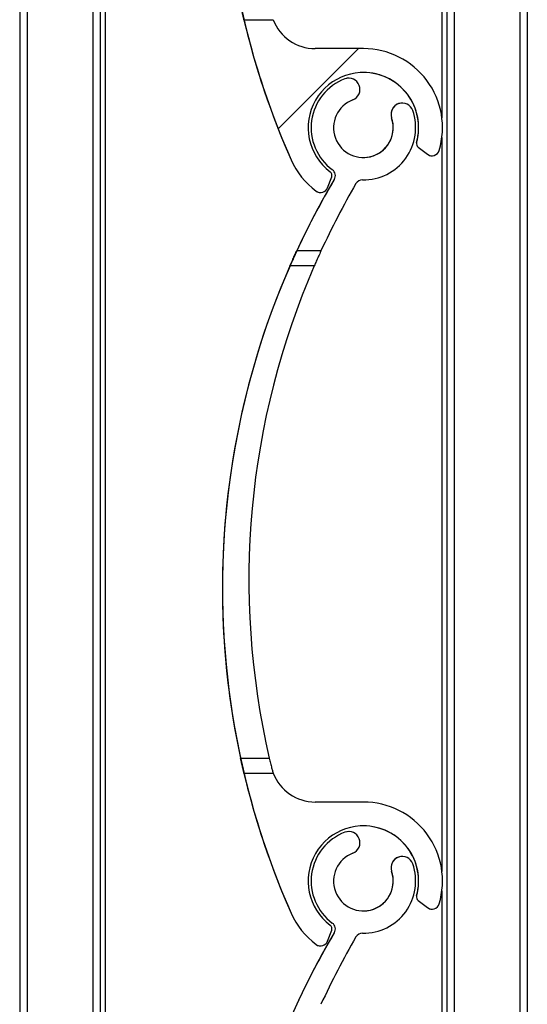
# Model space of a CAD drawing. Units: millimetres. Extents: x 22 to 418, y 4 to 419.
# Drawn here: x 187 to 189, y 221 to 224 of the extents above; entities that cross this region are included whole.
import ezdxf

# ---------------------------------------------------------------- set-up
doc = ezdxf.new("R2010")
doc.units = ezdxf.units.MM

msp = doc.modelspace()

# ---------------------------------------------------------------- hatches: boundary and pattern name
at = {"linetype": 'Continuous', "lineweight": 18}
h = msp.add_hatch(dxfattribs=at)
h.set_pattern_fill('ANSI31', style=0)
edge = h.paths.add_edge_path(flags=0)
edge.add_arc((190.5902, 224.9927), 2.6912, 193.3068, 203.8599)
edge.add_arc((188.3713, 224.0113), 0.265, 203.8599, 233.3194)
edge.add_arc((188.228, 223.8188), 0.025, 233.3194, 339.2285)
edge.add_line((188.2513, 223.8099), (188.2651, 223.8462))
edge.add_arc((188.2511, 223.8515), 0.015, 339.2285, 413.0319)
edge.add_arc((188.3713, 224.0113), 0.185, -15.5403, 233.0319, ccw=False)
edge.add_arc((188.564, 223.9577), 0.015, 164.4597, 232.8739)
edge.add_line((188.555, 223.9457), (188.5861, 223.9222))
edge.add_arc((188.6011, 223.9421), 0.025, 232.8739, 343.2539)
edge.add_arc((188.3713, 224.0113), 0.265, 343.2539, 450)
edge.add_line((188.3713, 224.2763), (188.2097, 224.2763))
edge.add_arc((188.2097, 224.4263), 0.15, 200.7012, 270, ccw=False)
edge.add_line((188.0693, 224.3733), (187.9712, 224.3733))
h = msp.add_hatch(dxfattribs=at)
h.set_pattern_fill('ANSI31', style=0)
edge = h.paths.add_edge_path(flags=0)
edge.add_arc((188.368, 223.8113), 0.025, 89.057, 149.7873, ccw=False)
edge.add_arc((188.3713, 224.0113), 0.175, 269.057, 379.1736)
edge.add_arc((188.5012, 224.0564), 0.0375, 19.1736, 199.1736)
edge.add_arc((188.3713, 224.0113), 0.1, -249.1735, 19.1736, ccw=False)
edge.add_arc((188.3224, 224.1398), 0.0375, 290.8265, 470.8265)
edge.add_arc((188.3713, 224.0113), 0.175, 110.8265, 233.495)
edge.add_arc((188.2523, 223.8505), 0.025, -30.605, 53.495, ccw=False)
edge.add_arc((190.5902, 222.4677), 2.6912, 149.395, 155.1586)
edge.add_line((188.148, 223.5983), (188.2292, 223.5983))
edge.add_arc((190.6281, 222.4953), 2.6403, 149.7873, 155.3071, ccw=False)
h = msp.add_hatch(dxfattribs=at)
h.set_pattern_fill('ANSI31', style=0)
edge = h.paths.add_edge_path(flags=0)
edge.add_arc((190.5902, 222.4677), 2.6912, 193.3068, 203.8599)
edge.add_arc((188.3713, 221.4863), 0.265, 203.8599, 233.3194)
edge.add_arc((188.228, 221.2938), 0.025, 233.3194, 339.2285)
edge.add_line((188.2513, 221.2849), (188.2651, 221.3212))
edge.add_arc((188.2511, 221.3265), 0.015, 339.2285, 413.0319)
edge.add_arc((188.3713, 221.4863), 0.185, -15.5403, 233.0319, ccw=False)
edge.add_arc((188.564, 221.4327), 0.015, 164.4597, 232.8739)
edge.add_line((188.555, 221.4207), (188.5861, 221.3972))
edge.add_arc((188.6011, 221.4171), 0.025, 232.8739, 343.2539)
edge.add_arc((188.3713, 221.4863), 0.265, 343.2539, 450)
edge.add_line((188.3713, 221.7513), (188.2097, 221.7513))
edge.add_arc((188.2097, 221.9013), 0.15, 200.7012, 270, ccw=False)
edge.add_line((188.0693, 221.8483), (187.9712, 221.8483))
h = msp.add_hatch(dxfattribs=at)
h.set_pattern_fill('ANSI31', style=0)
edge = h.paths.add_edge_path(flags=0)
edge.add_arc((188.368, 221.2863), 0.025, 89.057, 149.7873, ccw=False)
edge.add_arc((188.3713, 221.4863), 0.175, 269.057, 379.1736)
edge.add_arc((188.5012, 221.5314), 0.0375, 19.1736, 199.1736)
edge.add_arc((188.3713, 221.4863), 0.1, -249.1735, 19.1736, ccw=False)
edge.add_arc((188.3224, 221.6148), 0.0375, 290.8265, 470.8265)
edge.add_arc((188.3713, 221.4863), 0.175, 110.8265, 233.495)
edge.add_arc((188.2523, 221.3255), 0.025, -30.605, 53.495, ccw=False)
edge.add_arc((190.5902, 219.9427), 2.6912, 149.395, 155.1586)
edge.add_line((188.148, 221.0733), (188.2292, 221.0733))
edge.add_arc((190.6281, 219.9703), 2.6403, 149.7873, 155.3071, ccw=False)

# ---------------------------------------------------------------- linework, layer by layer
at = {"color": 7, "linetype": 'Continuous', "lineweight": 25}
for p, q in [((187.2202, 256.5864), (187.2202, 134.6885)), ((187.2202, 256.5864), (187.2202, 134.6888)), ((187.2452, 256.5864), (187.2452, 131.5864)), ((187.4652, 256.5864), (187.4652, 131.5864)), ((187.4902, 256.5864), (187.4902, 131.5864)), ((187.5061, 256.5864), (187.5061, 131.5864)), ((188.6502, 246.5864), (188.6502, 133.393)), ((188.9202, 246.5864), (188.9202, 133.3322)), ((188.6343, 226.5037), (188.6343, 224.0439)), ((187.9712, 224.3733), (188.0693, 224.3733)), ((187.9712, 224.3733), (187.9712, 224.3733)), ((187.9712, 224.3733), (187.9712, 224.3733)), ((187.9712, 224.3733), (187.9712, 224.3733)), ((187.9712, 224.3733), (187.9712, 224.3733)), ((187.9712, 224.3733), (187.9712, 224.3733)), ((187.9712, 224.3733), (187.9712, 224.3733)), ((187.9712, 224.3733), (187.9712, 224.3733)), ((187.9712, 224.3733), (187.9712, 224.3733)), ((187.9712, 224.3733), (187.9712, 224.3733)), ((187.9712, 224.3733), (187.9712, 224.3733)), ((187.9712, 224.3733), (187.9712, 224.3733)), ((187.9712, 224.3733), (187.9712, 224.3733)), ((188.3713, 224.2763), (188.2097, 224.2763)), ((188.3224, 224.1773), (188.3091, 224.1748)), ((188.3091, 224.1748), (188.3091, 224.1748)), ((188.3224, 224.1773), (188.3224, 224.1773)), ((188.5012, 224.0939), (188.5012, 224.0939)), ((188.4658, 224.0441), (188.4658, 224.0441)), ((188.6343, 223.9787), (188.6343, 221.5189)), ((188.5496, 223.9617), (188.5496, 223.9617)), ((188.555, 223.9457), (188.5861, 223.9222)), ((188.555, 223.9457), (188.5861, 223.9222)), ((188.555, 223.9457), (188.555, 223.9457)), ((188.5861, 223.9222), (188.5861, 223.9222)), ((188.6011, 223.9171), (188.6011, 223.9171)), ((188.129, 223.9041), (188.129, 223.9041)), ((188.2513, 223.8099), (188.2651, 223.8462)), ((188.2672, 223.8706), (188.2672, 223.8706)), ((188.2739, 223.8378), (188.2739, 223.8378)), ((188.213, 223.7988), (188.213, 223.7988)), ((188.228, 223.7938), (188.228, 223.7938)), ((188.148, 223.5983), (188.148, 223.5983)), ((188.148, 223.5983), (188.148, 223.5983)), ((188.148, 223.5983), (188.148, 223.5983)), ((188.148, 223.5983), (188.148, 223.5983)), ((188.148, 223.5983), (188.148, 223.5983)), ((188.148, 223.5983), (188.148, 223.5983)), ((188.148, 223.5983), (188.148, 223.5983)), ((188.148, 223.5983), (188.148, 223.5983)), ((188.148, 223.5983), (188.148, 223.5983)), ((188.148, 223.5983), (188.148, 223.5983)), ((188.148, 223.5983), (188.148, 223.5983)), ((188.148, 223.5983), (188.148, 223.5983)), ((188.2292, 223.5983), (188.148, 223.5983)), ((188.2068, 223.5483), (188.1254, 223.5483)), ((187.9599, 221.8983), (188.0562, 221.8983)), ((187.9712, 221.8483), (188.0693, 221.8483)), ((187.9712, 221.8483), (187.9712, 221.8483)), ((187.9712, 221.8483), (187.9712, 221.8483)), ((187.9712, 221.8483), (187.9712, 221.8483)), ((187.9712, 221.8483), (187.9712, 221.8483)), ((187.9712, 221.8483), (187.9712, 221.8483)), ((187.9712, 221.8483), (187.9712, 221.8483)), ((187.9712, 221.8483), (187.9712, 221.8483)), ((187.9712, 221.8483), (187.9712, 221.8483)), ((187.9712, 221.8483), (187.9712, 221.8483)), ((187.9712, 221.8483), (187.9712, 221.8483)), ((187.9712, 221.8483), (187.9712, 221.8483)), ((187.9712, 221.8483), (187.9712, 221.8483)), ((188.3713, 221.7513), (188.2097, 221.7513)), ((188.3224, 221.6523), (188.3091, 221.6498)), ((188.3091, 221.6498), (188.3091, 221.6498)), ((188.3224, 221.6523), (188.3224, 221.6523)), ((188.5012, 221.5689), (188.5012, 221.5689)), ((188.4658, 221.5191), (188.4658, 221.5191)), ((188.5496, 221.4367), (188.5496, 221.4367)), ((188.6343, 221.4537), (188.6343, 218.9939)), ((188.555, 221.4207), (188.5861, 221.3972)), ((188.555, 221.4207), (188.5861, 221.3972)), ((188.555, 221.4207), (188.555, 221.4207)), ((188.5861, 221.3972), (188.5861, 221.3972)), ((188.129, 221.3791), (188.129, 221.3791)), ((188.6011, 221.3921), (188.6011, 221.3921)), ((188.2672, 221.3456), (188.2672, 221.3456)), ((188.2513, 221.2849), (188.2651, 221.3212)), ((188.2739, 221.3128), (188.2739, 221.3128)), ((188.213, 221.2738), (188.213, 221.2738)), ((188.228, 221.2688), (188.228, 221.2688))]:
    msp.add_line(p, q, dxfattribs=at)
at = {"color": 8, "linetype": 'Continuous', "lineweight": 25}
for p, q in [((188.6752, 246.5864), (188.6752, 133.3967)), ((188.8952, 246.5864), (188.8952, 133.3528))]:
    msp.add_line(p, q, dxfattribs=at)
at = {"color": 7, "linetype": 'Continuous', "lineweight": 25}
for centre, radius, start, end in [((190.5902, 224.9927), 2.6912, 149.395, 203.8599), ((190.5902, 224.9927), 2.6912, 193.3068, 203.8599), ((188.2097, 224.4263), 0.15, 200.7012, 270), ((188.3713, 224.0113), 0.265, 343.2539, 90), ((188.3713, 224.0113), 0.185, 344.4597, 233.0319), ((188.3713, 224.0113), 0.175, 110.8265, 233.495), ((188.3713, 224.0113), 0.175, 110.8265, 233.495), ((188.3224, 224.1398), 0.0375, 290.8265, 110.8265), ((188.3713, 224.0113), 0.185, 344.4597, 90), ((188.3713, 224.0113), 0.1, 110.8265, 19.1736), ((188.5012, 224.0564), 0.0375, 19.1736, 199.1736), ((188.5012, 224.0564), 0.0375, 90, 199.1736), ((188.3713, 224.0113), 0.175, 269.057, 19.1736), ((188.3713, 224.0113), 0.1, 270, 19.1736), ((188.564, 223.9577), 0.015, 164.4597, 232.8739), ((188.564, 223.9577), 0.015, 164.4597, 232.8739), ((188.6011, 223.9421), 0.025, 232.8739, 343.2539), ((188.6011, 223.9421), 0.025, 232.8739, 270), ((188.3713, 224.0113), 0.265, 203.8599, 233.3194), ((188.3713, 224.0113), 0.265, 203.8599, 233.3194), ((188.2511, 223.8515), 0.015, 339.2285, 53.0319), ((188.2523, 223.8505), 0.025, 329.395, 53.495), ((188.2523, 223.8505), 0.025, 329.395, 53.495), ((190.5902, 222.4677), 2.6912, 149.395, 203.8599), ((190.5902, 222.4677), 2.6912, 149.395, 155.1586), ((188.228, 223.8188), 0.025, 233.3194, 339.2285), ((190.6281, 222.4953), 2.6403, 149.7873, 155.3071), ((188.368, 223.8113), 0.025, 89.057, 149.7873), ((188.228, 223.8188), 0.025, 233.3194, 270), ((190.5902, 222.4677), 2.6912, 156.3262, 192.2153), ((190.5902, 222.4677), 2.6912, 156.3262, 192.2153), ((190.5902, 222.4677), 2.6912, 156.3262, 192.2153), ((190.5902, 222.4677), 2.6912, 156.3262, 192.2153), ((190.5902, 222.4677), 2.6912, 156.3262, 192.2153), ((190.5902, 222.4677), 2.6912, 156.3262, 192.2153), ((190.5902, 222.4677), 2.6912, 156.3262, 192.2153), ((190.5902, 222.4677), 2.6912, 156.3262, 192.2153), ((190.5902, 222.4677), 2.6912, 156.3262, 192.2153), ((190.5902, 222.4677), 2.6912, 156.3262, 192.2153), ((190.5902, 222.4677), 2.6912, 156.3262, 192.2153), ((190.5902, 222.4677), 2.6912, 156.3262, 192.2153), ((190.5902, 222.4677), 2.6912, 156.3262, 192.2153), ((190.5902, 222.4677), 2.6912, 156.3262, 192.2153), ((190.5902, 222.4677), 2.6912, 156.3262, 192.2153), ((190.5902, 222.4677), 2.6912, 156.3262, 192.2153), ((190.5902, 222.4677), 2.6912, 156.3262, 192.2153), ((190.5902, 222.4677), 2.6912, 156.3262, 192.2153), ((190.5902, 222.4677), 2.6912, 156.3262, 192.2153), ((190.5902, 222.4677), 2.6912, 156.3262, 192.2153), ((190.5902, 222.4677), 2.6912, 156.3262, 192.2153), ((190.5902, 222.4677), 2.6912, 156.3262, 192.2153), ((190.5902, 222.4677), 2.6912, 156.3262, 192.2153), ((190.6281, 222.4953), 2.6403, 156.4958, 193.0688), ((190.5902, 222.4677), 2.6912, 193.3068, 203.8599), ((188.2097, 221.9013), 0.15, 200.7012, 270), ((188.3713, 221.4863), 0.265, 343.2539, 90), ((188.3713, 221.4863), 0.185, 344.4597, 233.0319), ((188.3713, 221.4863), 0.185, 344.4597, 90), ((188.3713, 221.4863), 0.175, 110.8265, 233.495), ((188.3713, 221.4863), 0.175, 110.8265, 233.495), ((188.3224, 221.6148), 0.0375, 290.8265, 110.8265), ((188.3713, 221.4863), 0.1, 110.8265, 19.1736), ((188.5012, 221.5314), 0.0375, 19.1736, 199.1736), ((188.5012, 221.5314), 0.0375, 90, 199.1736), ((188.3713, 221.4863), 0.175, 269.057, 19.1736), ((188.3713, 221.4863), 0.1, 270, 19.1736), ((188.564, 221.4327), 0.015, 164.4597, 232.8739), ((188.564, 221.4327), 0.015, 164.4597, 232.8739), ((188.6011, 221.4171), 0.025, 232.8739, 343.2539), ((188.6011, 221.4171), 0.025, 232.8739, 270), ((188.3713, 221.4863), 0.265, 203.8599, 233.3194), ((188.3713, 221.4863), 0.265, 203.8599, 233.3194), ((188.2511, 221.3265), 0.015, 339.2285, 53.0319), ((188.2523, 221.3255), 0.025, 329.395, 53.495), ((188.2523, 221.3255), 0.025, 329.395, 53.495), ((190.5902, 219.9427), 2.6912, 149.395, 203.8599), ((190.5902, 219.9427), 2.6912, 149.395, 155.1586), ((190.6281, 219.9703), 2.6403, 149.7873, 155.3071), ((188.368, 221.2863), 0.025, 89.057, 149.7873), ((188.228, 221.2938), 0.025, 233.3194, 339.2285), ((188.228, 221.2938), 0.025, 233.3194, 270)]:
    msp.add_arc(centre, radius, start, end, dxfattribs=at)
for points, knots in [([(187.9712, 224.3733), (187.9711, 224.3738), (187.9709, 224.3749), (187.9689, 224.3831), (187.9661, 224.3954), (187.9629, 224.4095), (187.9608, 224.4192), (187.9599, 224.4233)], [0, 0, 0, 0, 0.207887, 0.415682, 0.626055, 0.841719, 1, 1, 1, 1]), ([(187.9712, 224.3733), (187.9711, 224.3738), (187.9709, 224.3749), (187.9689, 224.3831), (187.9661, 224.3954), (187.9629, 224.4095), (187.9608, 224.4192), (187.9599, 224.4233)], [0, 0, 0, 0, 0.207887, 0.415682, 0.626055, 0.841719, 1, 1, 1, 1]), ([(187.9599, 224.4233), (187.9612, 224.4175), (187.9637, 224.4061), (187.9671, 224.3908), (187.9697, 224.3796), (187.9711, 224.374), (187.9712, 224.3735), (187.9712, 224.3733)], [0, 0, 0, 0, 0.221334, 0.442731, 0.662049, 0.876175, 1, 1, 1, 1]), ([(187.9712, 224.3733), (187.9711, 224.3738), (187.9709, 224.3749), (187.9689, 224.3831), (187.9661, 224.3954), (187.9629, 224.4095), (187.9608, 224.4192), (187.9599, 224.4233)], [0, 0, 0, 0, 0.207887, 0.415682, 0.626055, 0.841719, 1, 1, 1, 1]), ([(187.9599, 224.4233), (187.9612, 224.4175), (187.9637, 224.4061), (187.9671, 224.3908), (187.9697, 224.3796), (187.9711, 224.374), (187.9712, 224.3735), (187.9712, 224.3733)], [0, 0, 0, 0, 0.221334, 0.442731, 0.662049, 0.876175, 1, 1, 1, 1]), ([(187.9712, 224.3733), (187.9711, 224.3738), (187.9709, 224.3749), (187.9689, 224.3831), (187.9661, 224.3954), (187.9629, 224.4095), (187.9608, 224.4192), (187.9599, 224.4233)], [0, 0, 0, 0, 0.207887, 0.415682, 0.626055, 0.841719, 1, 1, 1, 1]), ([(187.9599, 224.4233), (187.9612, 224.4175), (187.9637, 224.4061), (187.9671, 224.3908), (187.9697, 224.3796), (187.9711, 224.374), (187.9712, 224.3735), (187.9712, 224.3733)], [0, 0, 0, 0, 0.221334, 0.442731, 0.662049, 0.876175, 1, 1, 1, 1]), ([(187.9712, 224.3733), (187.9711, 224.3738), (187.9709, 224.3749), (187.9689, 224.3831), (187.9661, 224.3954), (187.9629, 224.4095), (187.9608, 224.4192), (187.9599, 224.4233)], [0, 0, 0, 0, 0.2078867, 0.4156823, 0.6260555, 0.8417192, 1, 1, 1, 1]), ([(187.9599, 224.4233), (187.9612, 224.4175), (187.9637, 224.4061), (187.9671, 224.3908), (187.9697, 224.3796), (187.9711, 224.374), (187.9712, 224.3735), (187.9712, 224.3733)], [0, 0, 0, 0, 0.221334, 0.442731, 0.662049, 0.876175, 1, 1, 1, 1]), ([(187.9712, 224.3733), (187.9711, 224.3738), (187.9709, 224.3749), (187.9689, 224.3831), (187.9661, 224.3954), (187.9629, 224.4095), (187.9608, 224.4192), (187.9599, 224.4233)], [0, 0, 0, 0, 0.207887, 0.415682, 0.626055, 0.841719, 1, 1, 1, 1]), ([(187.9599, 224.4233), (187.9612, 224.4175), (187.9637, 224.4061), (187.9671, 224.3908), (187.9697, 224.3796), (187.9711, 224.374), (187.9712, 224.3735), (187.9712, 224.3733)], [0, 0, 0, 0, 0.221334, 0.442731, 0.662049, 0.876175, 1, 1, 1, 1]), ([(187.9599, 224.4233), (187.9612, 224.4175), (187.9637, 224.4061), (187.9671, 224.3908), (187.9697, 224.3796), (187.9711, 224.374), (187.9712, 224.3735), (187.9712, 224.3733)], [0, 0, 0, 0, 0.2213339, 0.4427306, 0.6620494, 0.8761747, 1, 1, 1, 1]), ([(187.9712, 224.3733), (187.9711, 224.3738), (187.9709, 224.3749), (187.9689, 224.3831), (187.9661, 224.3954), (187.9629, 224.4095), (187.9608, 224.4192), (187.9599, 224.4233)], [0, 0, 0, 0, 0.207887, 0.415682, 0.626055, 0.841719, 1, 1, 1, 1]), ([(187.9599, 224.4233), (187.9612, 224.4175), (187.9637, 224.4061), (187.9671, 224.3908), (187.9697, 224.3796), (187.9711, 224.374), (187.9712, 224.3735), (187.9712, 224.3733)], [0, 0, 0, 0, 0.221334, 0.442731, 0.662049, 0.876175, 1, 1, 1, 1]), ([(187.9712, 224.3733), (187.9711, 224.3738), (187.9709, 224.3749), (187.9689, 224.3831), (187.9661, 224.3954), (187.9629, 224.4095), (187.9608, 224.4192), (187.9599, 224.4233)], [0, 0, 0, 0, 0.207887, 0.415682, 0.626055, 0.841719, 1, 1, 1, 1]), ([(187.9599, 224.4233), (187.9612, 224.4175), (187.9637, 224.4061), (187.9671, 224.3908), (187.9697, 224.3796), (187.9711, 224.374), (187.9712, 224.3735), (187.9712, 224.3733)], [0, 0, 0, 0, 0.221334, 0.442731, 0.662049, 0.876175, 1, 1, 1, 1]), ([(187.9712, 224.3733), (187.9711, 224.3738), (187.9709, 224.3749), (187.9689, 224.3831), (187.9661, 224.3954), (187.9629, 224.4095), (187.9608, 224.4192), (187.9599, 224.4233)], [0, 0, 0, 0, 0.207887, 0.415682, 0.626055, 0.841719, 1, 1, 1, 1]), ([(187.9599, 224.4233), (187.9612, 224.4175), (187.9637, 224.4061), (187.9671, 224.3908), (187.9697, 224.3796), (187.9711, 224.374), (187.9712, 224.3735), (187.9712, 224.3733)], [0, 0, 0, 0, 0.221334, 0.442731, 0.662049, 0.876175, 1, 1, 1, 1]), ([(187.9712, 224.3733), (187.9711, 224.3738), (187.9709, 224.3749), (187.9689, 224.3831), (187.9661, 224.3954), (187.9629, 224.4095), (187.9608, 224.4192), (187.9599, 224.4233)], [0, 0, 0, 0, 0.207887, 0.415682, 0.626055, 0.841719, 1, 1, 1, 1]), ([(187.9599, 224.4233), (187.9612, 224.4175), (187.9637, 224.4061), (187.9671, 224.3908), (187.9697, 224.3796), (187.9711, 224.374), (187.9712, 224.3735), (187.9712, 224.3733)], [0, 0, 0, 0, 0.221334, 0.442731, 0.662049, 0.876175, 1, 1, 1, 1]), ([(187.9712, 224.3733), (187.9711, 224.3738), (187.9709, 224.3749), (187.9689, 224.3831), (187.9661, 224.3954), (187.9629, 224.4095), (187.9608, 224.4192), (187.9599, 224.4233)], [0, 0, 0, 0, 0.207887, 0.415682, 0.626055, 0.841719, 1, 1, 1, 1]), ([(187.9599, 224.4233), (187.9612, 224.4175), (187.9637, 224.4061), (187.9671, 224.3908), (187.9697, 224.3796), (187.9711, 224.374), (187.9712, 224.3735), (187.9712, 224.3733)], [0, 0, 0, 0, 0.221334, 0.442731, 0.662049, 0.876175, 1, 1, 1, 1]), ([(188.148, 223.5983), (188.1478, 223.5978), (188.1473, 223.5968), (188.1439, 223.5893), (188.1388, 223.5782), (188.1324, 223.5639), (188.1277, 223.5534), (188.1254, 223.5483)], [0, 0, 0, 0, 0.190957, 0.381636, 0.5798, 0.795384, 1, 1, 1, 1]), ([(188.1254, 223.5483), (188.1281, 223.5543), (188.1335, 223.5664), (188.1407, 223.5823), (188.1458, 223.5935), (188.1478, 223.5979), (188.1479, 223.5982), (188.148, 223.5983)], [0, 0, 0, 0, 0.241285, 0.482898, 0.713551, 0.922991, 1, 1, 1, 1]), ([(188.1254, 223.5483), (188.1281, 223.5543), (188.1335, 223.5664), (188.1407, 223.5823), (188.1458, 223.5935), (188.1478, 223.5979), (188.1479, 223.5982), (188.148, 223.5983)], [0, 0, 0, 0, 0.241285, 0.482898, 0.713551, 0.922991, 1, 1, 1, 1]), ([(188.1254, 223.5483), (188.1281, 223.5543), (188.1335, 223.5664), (188.1407, 223.5823), (188.1458, 223.5935), (188.1478, 223.5979), (188.1479, 223.5982), (188.148, 223.5983)], [0, 0, 0, 0, 0.2412855, 0.4828978, 0.7135509, 0.9229907, 1, 1, 1, 1]), ([(188.148, 223.5983), (188.1478, 223.5978), (188.1473, 223.5968), (188.1439, 223.5893), (188.1388, 223.5782), (188.1324, 223.5639), (188.1277, 223.5534), (188.1254, 223.5483)], [0, 0, 0, 0, 0.1909566, 0.3816358, 0.5797995, 0.7953838, 1, 1, 1, 1]), ([(188.1254, 223.5483), (188.1281, 223.5543), (188.1335, 223.5664), (188.1407, 223.5823), (188.1458, 223.5935), (188.1478, 223.5979), (188.1479, 223.5982), (188.148, 223.5983)], [0, 0, 0, 0, 0.2412855, 0.4828978, 0.7135509, 0.9229907, 1, 1, 1, 1]), ([(188.148, 223.5983), (188.1478, 223.5978), (188.1473, 223.5968), (188.1439, 223.5893), (188.1388, 223.5782), (188.1324, 223.5639), (188.1277, 223.5534), (188.1254, 223.5483)], [0, 0, 0, 0, 0.190957, 0.381636, 0.5798, 0.795384, 1, 1, 1, 1]), ([(188.1254, 223.5483), (188.1281, 223.5543), (188.1335, 223.5664), (188.1407, 223.5823), (188.1458, 223.5935), (188.1478, 223.5979), (188.1479, 223.5982), (188.148, 223.5983)], [0, 0, 0, 0, 0.2412855, 0.4828978, 0.7135509, 0.9229907, 1, 1, 1, 1]), ([(188.148, 223.5983), (188.1478, 223.5978), (188.1473, 223.5968), (188.1439, 223.5893), (188.1388, 223.5782), (188.1324, 223.5639), (188.1277, 223.5534), (188.1254, 223.5483)], [0, 0, 0, 0, 0.1909566, 0.3816358, 0.5797995, 0.7953838, 1, 1, 1, 1]), ([(188.1254, 223.5483), (188.1281, 223.5543), (188.1335, 223.5664), (188.1407, 223.5823), (188.1458, 223.5935), (188.1478, 223.5979), (188.1479, 223.5982), (188.148, 223.5983)], [0, 0, 0, 0, 0.241285, 0.482898, 0.713551, 0.922991, 1, 1, 1, 1]), ([(188.148, 223.5983), (188.1478, 223.5978), (188.1473, 223.5968), (188.1439, 223.5893), (188.1388, 223.5782), (188.1324, 223.5639), (188.1277, 223.5534), (188.1254, 223.5483)], [0, 0, 0, 0, 0.190957, 0.381636, 0.5798, 0.795384, 1, 1, 1, 1]), ([(188.1254, 223.5483), (188.1281, 223.5543), (188.1335, 223.5664), (188.1407, 223.5823), (188.1458, 223.5935), (188.1478, 223.5979), (188.1479, 223.5982), (188.148, 223.5983)], [0, 0, 0, 0, 0.241285, 0.482898, 0.713551, 0.922991, 1, 1, 1, 1]), ([(188.148, 223.5983), (188.1478, 223.5978), (188.1473, 223.5968), (188.1439, 223.5893), (188.1388, 223.5782), (188.1324, 223.5639), (188.1277, 223.5534), (188.1254, 223.5483)], [0, 0, 0, 0, 0.190957, 0.381636, 0.5798, 0.795384, 1, 1, 1, 1]), ([(188.1254, 223.5483), (188.1281, 223.5543), (188.1335, 223.5664), (188.1407, 223.5823), (188.1458, 223.5935), (188.1478, 223.5979), (188.1479, 223.5982), (188.148, 223.5983)], [0, 0, 0, 0, 0.2412855, 0.4828978, 0.7135509, 0.9229907, 1, 1, 1, 1]), ([(188.148, 223.5983), (188.1478, 223.5978), (188.1473, 223.5968), (188.1439, 223.5893), (188.1388, 223.5782), (188.1324, 223.5639), (188.1277, 223.5534), (188.1254, 223.5483)], [0, 0, 0, 0, 0.1909566, 0.3816358, 0.5797995, 0.7953838, 1, 1, 1, 1]), ([(188.148, 223.5983), (188.1478, 223.5978), (188.1473, 223.5968), (188.1439, 223.5893), (188.1388, 223.5782), (188.1324, 223.5639), (188.1277, 223.5534), (188.1254, 223.5483)], [0, 0, 0, 0, 0.1909566, 0.3816358, 0.5797995, 0.7953838, 1, 1, 1, 1]), ([(188.1254, 223.5483), (188.1281, 223.5543), (188.1335, 223.5664), (188.1407, 223.5823), (188.1458, 223.5935), (188.1478, 223.5979), (188.1479, 223.5982), (188.148, 223.5983)], [0, 0, 0, 0, 0.241285, 0.482898, 0.713551, 0.922991, 1, 1, 1, 1]), ([(188.148, 223.5983), (188.1478, 223.5978), (188.1473, 223.5968), (188.1439, 223.5893), (188.1388, 223.5782), (188.1324, 223.5639), (188.1277, 223.5534), (188.1254, 223.5483)], [0, 0, 0, 0, 0.190957, 0.381636, 0.5798, 0.795384, 1, 1, 1, 1]), ([(188.1254, 223.5483), (188.1281, 223.5543), (188.1335, 223.5664), (188.1407, 223.5823), (188.1458, 223.5935), (188.1478, 223.5979), (188.1479, 223.5982), (188.148, 223.5983)], [0, 0, 0, 0, 0.241285, 0.482898, 0.713551, 0.922991, 1, 1, 1, 1]), ([(188.148, 223.5983), (188.1478, 223.5978), (188.1473, 223.5968), (188.1439, 223.5893), (188.1388, 223.5782), (188.1324, 223.5639), (188.1277, 223.5534), (188.1254, 223.5483)], [0, 0, 0, 0, 0.190957, 0.381636, 0.5798, 0.795384, 1, 1, 1, 1]), ([(188.1254, 223.5483), (188.1281, 223.5543), (188.1335, 223.5664), (188.1407, 223.5823), (188.1458, 223.5935), (188.1478, 223.5979), (188.1479, 223.5982), (188.148, 223.5983)], [0, 0, 0, 0, 0.241285, 0.482898, 0.713551, 0.922991, 1, 1, 1, 1]), ([(188.148, 223.5983), (188.1478, 223.5978), (188.1473, 223.5968), (188.1439, 223.5893), (188.1388, 223.5782), (188.1324, 223.5639), (188.1277, 223.5534), (188.1254, 223.5483)], [0, 0, 0, 0, 0.190957, 0.381636, 0.5798, 0.795384, 1, 1, 1, 1]), ([(188.1254, 223.5483), (188.1281, 223.5543), (188.1335, 223.5664), (188.1407, 223.5823), (188.1458, 223.5935), (188.1478, 223.5979), (188.1479, 223.5982), (188.148, 223.5983)], [0, 0, 0, 0, 0.2412855, 0.4828978, 0.7135509, 0.9229907, 1, 1, 1, 1]), ([(188.2292, 223.5983), (188.229, 223.5978), (188.2285, 223.5968), (188.2251, 223.5893), (188.22, 223.5781), (188.2137, 223.5639), (188.2091, 223.5534), (188.2068, 223.5483)], [0, 0, 0, 0, 0.191248, 0.382221, 0.580616, 0.796244, 1, 1, 1, 1]), ([(187.9712, 221.8483), (187.9711, 221.8488), (187.9709, 221.8499), (187.9689, 221.8581), (187.9661, 221.8704), (187.9629, 221.8845), (187.9608, 221.8942), (187.9599, 221.8983)], [0, 0, 0, 0, 0.207887, 0.415682, 0.626055, 0.841719, 1, 1, 1, 1]), ([(187.9712, 221.8483), (187.9711, 221.8488), (187.9709, 221.8499), (187.9689, 221.8581), (187.9661, 221.8704), (187.9629, 221.8845), (187.9608, 221.8942), (187.9599, 221.8983)], [0, 0, 0, 0, 0.2078867, 0.4156823, 0.6260555, 0.8417192, 1, 1, 1, 1]), ([(187.9599, 221.8983), (187.9612, 221.8925), (187.9637, 221.8811), (187.9671, 221.8658), (187.9697, 221.8546), (187.9711, 221.849), (187.9712, 221.8485), (187.9712, 221.8483)], [0, 0, 0, 0, 0.221334, 0.442731, 0.662049, 0.876175, 1, 1, 1, 1]), ([(187.9712, 221.8483), (187.9711, 221.8488), (187.9709, 221.8499), (187.9689, 221.8581), (187.9661, 221.8704), (187.9629, 221.8845), (187.9608, 221.8942), (187.9599, 221.8983)], [0, 0, 0, 0, 0.207887, 0.415682, 0.626055, 0.841719, 1, 1, 1, 1]), ([(187.9599, 221.8983), (187.9612, 221.8925), (187.9637, 221.8811), (187.9671, 221.8658), (187.9697, 221.8546), (187.9711, 221.849), (187.9712, 221.8485), (187.9712, 221.8483)], [0, 0, 0, 0, 0.221334, 0.442731, 0.662049, 0.876175, 1, 1, 1, 1]), ([(187.9712, 221.8483), (187.9711, 221.8488), (187.9709, 221.8499), (187.9689, 221.8581), (187.9661, 221.8704), (187.9629, 221.8845), (187.9608, 221.8942), (187.9599, 221.8983)], [0, 0, 0, 0, 0.2078867, 0.4156823, 0.6260555, 0.8417192, 1, 1, 1, 1]), ([(187.9599, 221.8983), (187.9612, 221.8925), (187.9637, 221.8811), (187.9671, 221.8658), (187.9697, 221.8546), (187.9711, 221.849), (187.9712, 221.8485), (187.9712, 221.8483)], [0, 0, 0, 0, 0.2213339, 0.4427306, 0.6620494, 0.8761747, 1, 1, 1, 1]), ([(187.9712, 221.8483), (187.9711, 221.8488), (187.9709, 221.8499), (187.9689, 221.8581), (187.9661, 221.8704), (187.9629, 221.8845), (187.9608, 221.8942), (187.9599, 221.8983)], [0, 0, 0, 0, 0.207887, 0.415682, 0.626055, 0.841719, 1, 1, 1, 1]), ([(187.9599, 221.8983), (187.9612, 221.8925), (187.9637, 221.8811), (187.9671, 221.8658), (187.9697, 221.8546), (187.9711, 221.849), (187.9712, 221.8485), (187.9712, 221.8483)], [0, 0, 0, 0, 0.221334, 0.442731, 0.662049, 0.876175, 1, 1, 1, 1]), ([(187.9712, 221.8483), (187.9711, 221.8488), (187.9709, 221.8499), (187.9689, 221.8581), (187.9661, 221.8704), (187.9629, 221.8845), (187.9608, 221.8942), (187.9599, 221.8983)], [0, 0, 0, 0, 0.207887, 0.415682, 0.626055, 0.841719, 1, 1, 1, 1]), ([(187.9599, 221.8983), (187.9612, 221.8925), (187.9637, 221.8811), (187.9671, 221.8658), (187.9697, 221.8546), (187.9711, 221.849), (187.9712, 221.8485), (187.9712, 221.8483)], [0, 0, 0, 0, 0.221334, 0.442731, 0.662049, 0.876175, 1, 1, 1, 1]), ([(187.9712, 221.8483), (187.9711, 221.8488), (187.9709, 221.8499), (187.9689, 221.8581), (187.9661, 221.8704), (187.9629, 221.8845), (187.9608, 221.8942), (187.9599, 221.8983)], [0, 0, 0, 0, 0.207887, 0.415682, 0.626055, 0.841719, 1, 1, 1, 1]), ([(187.9599, 221.8983), (187.9612, 221.8925), (187.9637, 221.8811), (187.9671, 221.8658), (187.9697, 221.8546), (187.9711, 221.849), (187.9712, 221.8485), (187.9712, 221.8483)], [0, 0, 0, 0, 0.221334, 0.442731, 0.662049, 0.876175, 1, 1, 1, 1]), ([(187.9712, 221.8483), (187.9711, 221.8488), (187.9709, 221.8499), (187.9689, 221.8581), (187.9661, 221.8704), (187.9629, 221.8845), (187.9608, 221.8942), (187.9599, 221.8983)], [0, 0, 0, 0, 0.207887, 0.415682, 0.626055, 0.841719, 1, 1, 1, 1]), ([(187.9599, 221.8983), (187.9612, 221.8925), (187.9637, 221.8811), (187.9671, 221.8658), (187.9697, 221.8546), (187.9711, 221.849), (187.9712, 221.8485), (187.9712, 221.8483)], [0, 0, 0, 0, 0.221334, 0.442731, 0.662049, 0.876175, 1, 1, 1, 1]), ([(187.9712, 221.8483), (187.9711, 221.8488), (187.9709, 221.8499), (187.9689, 221.8581), (187.9661, 221.8704), (187.9629, 221.8845), (187.9608, 221.8942), (187.9599, 221.8983)], [0, 0, 0, 0, 0.207887, 0.415682, 0.626055, 0.841719, 1, 1, 1, 1]), ([(187.9599, 221.8983), (187.9612, 221.8925), (187.9637, 221.8811), (187.9671, 221.8658), (187.9697, 221.8546), (187.9711, 221.849), (187.9712, 221.8485), (187.9712, 221.8483)], [0, 0, 0, 0, 0.221334, 0.442731, 0.662049, 0.876175, 1, 1, 1, 1]), ([(187.9712, 221.8483), (187.9711, 221.8488), (187.9709, 221.8499), (187.9689, 221.8581), (187.9661, 221.8704), (187.9629, 221.8845), (187.9608, 221.8942), (187.9599, 221.8983)], [0, 0, 0, 0, 0.207887, 0.415682, 0.626055, 0.841719, 1, 1, 1, 1]), ([(187.9599, 221.8983), (187.9612, 221.8925), (187.9637, 221.8811), (187.9671, 221.8658), (187.9697, 221.8546), (187.9711, 221.849), (187.9712, 221.8485), (187.9712, 221.8483)], [0, 0, 0, 0, 0.221334, 0.442731, 0.662049, 0.876175, 1, 1, 1, 1]), ([(187.9712, 221.8483), (187.9711, 221.8488), (187.9709, 221.8499), (187.9689, 221.8581), (187.9661, 221.8704), (187.9629, 221.8845), (187.9608, 221.8942), (187.9599, 221.8983)], [0, 0, 0, 0, 0.2078867, 0.4156823, 0.6260555, 0.8417192, 1, 1, 1, 1]), ([(187.9599, 221.8983), (187.9612, 221.8925), (187.9637, 221.8811), (187.9671, 221.8658), (187.9697, 221.8546), (187.9711, 221.849), (187.9712, 221.8485), (187.9712, 221.8483)], [0, 0, 0, 0, 0.221334, 0.442731, 0.662049, 0.876175, 1, 1, 1, 1]), ([(187.9712, 221.8483), (187.9711, 221.8488), (187.9709, 221.8499), (187.9689, 221.8581), (187.9661, 221.8704), (187.9629, 221.8845), (187.9608, 221.8942), (187.9599, 221.8983)], [0, 0, 0, 0, 0.2078867, 0.4156823, 0.6260555, 0.8417192, 1, 1, 1, 1]), ([(187.9599, 221.8983), (187.9612, 221.8925), (187.9637, 221.8811), (187.9671, 221.8658), (187.9697, 221.8546), (187.9711, 221.849), (187.9712, 221.8485), (187.9712, 221.8483)], [0, 0, 0, 0, 0.221334, 0.442731, 0.662049, 0.876175, 1, 1, 1, 1]), ([(188.0562, 221.8983), (188.0575, 221.8925), (188.0603, 221.8805), (188.0627, 221.8706), (188.064, 221.8655)], [0, 0, 0, 0, 0.4846626, 1, 1, 1, 1]), ([(188.064, 221.8655), (188.0651, 221.8616), (188.0672, 221.8539), (188.0691, 221.8489), (188.0693, 221.8484), (188.0693, 221.8483)], [0, 0, 0, 0, 0.396712, 0.793965, 1, 1, 1, 1])]:
    msp.add_open_spline(points, degree=3, knots=knots, dxfattribs=at)

doc.saveas('drawing.dxf')
